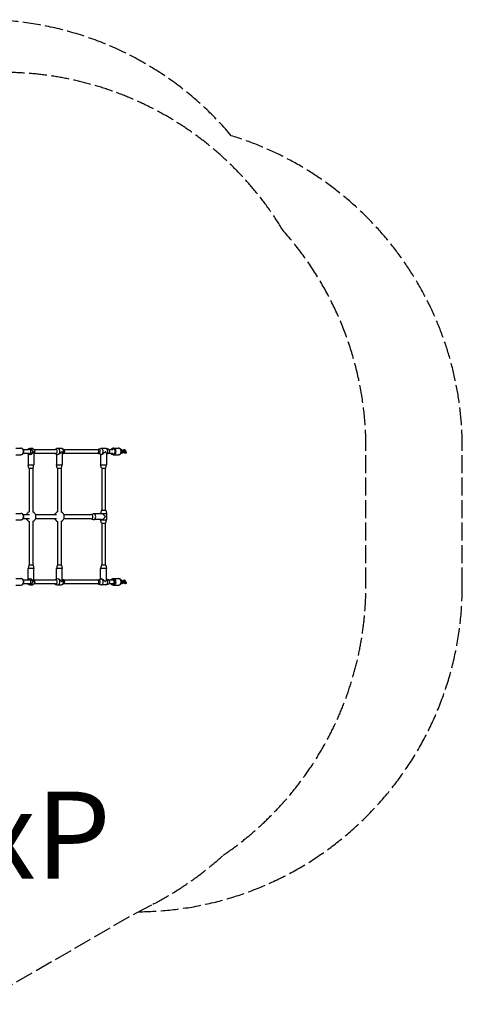
# Model space of a CAD drawing. Units: millimetres. Extents: x -3058 to 2864, y -2445 to 2481.
# Drawn here: x 828 to 2864, y -2048 to 2481 of the extents above; entities that cross this region are included whole.
import ezdxf

# ---------------------------------------------------------------- set-up
doc = ezdxf.new("R2010")
doc.units = ezdxf.units.MM
doc.header["$LTSCALE"] = 100
doc.linetypes.add('DASHED', pattern=[0.2068, 0.1655, -0.0413])
doc.layers.add('SW_hulplaag', color=6, linetype='Continuous', plot=False)
doc.layers.add('SW_Toestellen', color=2, linetype='Continuous')
doc.styles.add('SPW_2D_CAD', font='arial.ttf', dxfattribs={"height": 400})

msp = doc.modelspace()

# ---------------------------------------------------------------- linework, layer by layer
at = {"layer": 'SW_Toestellen'}
for p, q in [((809.7, 510.2), (833.2, 510.2)), ((870.8, 503.2), (844.5, 503.2)), ((864.5, 503.2), (866.2, 504.9)), ((884.6, 508.7), (875, 508.7)), ((896, 502.4), (893.5, 504.9)), ((993.3, 503.2), (895.2, 503.2)), ((990.2, 504.6), (997.9, 507.9)), ((1018.8, 508.7), (1001.5, 508.7)), ((1030.2, 504.6), (1022.5, 507.9)), ((1186.2, 503.2), (1032.4, 503.2)), ((1191.7, 503.2), (1186.2, 503.2)), ((1190, 504.9), (1200.5, 508.4)), ((1224.5, 508.7), (1202.5, 508.7)), ((1236.9, 504.9), (1226.5, 508.4)), ((1256.1, 503.2), (1239.5, 503.2)), ((1258.2, 510.2), (1281.7, 510.2)), ((1294.5, 503.6), (1292.8, 503.6)), ((1305.3, 500.4), (1311, 500.4)), ((1307.5, 502.8), (1310.7, 502.8)), ((809.7, 480.2), (833.2, 480.2)), ((844.5, 487.2), (870.8, 487.2)), ((864.5, 487.2), (866.2, 485.5)), ((866.3, 485.3), (866.3, 433.7)), ((875.5, 481.7), (875, 481.7)), ((893.3, 490.9), (893.3, 433.7)), ((896, 488), (893.5, 485.5)), ((895.2, 487.2), (993.3, 487.2)), ((990.2, 485.7), (997.9, 482.4)), ((996.7, 483), (996.7, 433.7)), ((1002.4, 481.7), (1001.5, 481.7)), ((1023.7, 487.4), (1023.7, 433.7)), ((1030.2, 485.7), (1023.7, 483)), ((1032.4, 487.2), (1186.2, 487.2)), ((1186.2, 487.2), (1191.7, 487.2)), ((1190, 485.4), (1200.5, 482)), ((1200, 482.2), (1200, 433.7)), ((1203.6, 481.7), (1202.5, 481.7)), ((1236.9, 485.4), (1227, 482.2)), ((1227, 485.3), (1227, 433.7)), ((1239.5, 487.2), (1256.1, 487.2)), ((1258.2, 480.2), (1281.7, 480.2)), ((1300, 487.6), (1294.3, 487.6)), ((1300, 492.6), (1294.9, 492.6)), ((1305.3, 495.4), (1311, 495.4)), ((1317, 487.6), (1312.2, 487.6)), ((1317, 492.6), (1312.3, 492.6)), ((866.3, 433.7), (893.3, 433.7)), ((869.8, 418.7), (866.3, 433.7)), ((869.8, 418.7), (889.8, 418.7)), ((871.8, 418.7), (871.8, 216.8)), ((887.8, 418.7), (887.8, 216.8)), ((889.8, 418.7), (893.3, 433.7)), ((996.7, 433.7), (1023.7, 433.7)), ((1000.2, 418.7), (996.7, 433.7)), ((1000.2, 418.7), (1020.2, 418.7)), ((1002.2, 418.7), (1002.2, 216.8)), ((1018.2, 418.7), (1018.2, 216.8)), ((1020.2, 418.7), (1023.7, 433.7)), ((1200, 433.7), (1227, 433.7)), ((1203.5, 418.7), (1200, 433.7)), ((1203.5, 418.7), (1223.5, 418.7)), ((1205.5, 418.7), (1205.5, 225.2)), ((1221.5, 418.7), (1221.5, 225.2)), ((1223.5, 418.7), (1227, 433.7)), ((809.7, 210.2), (833.2, 210.2)), ((873.3, 203.2), (844.5, 203.2)), ((844.5, 187.2), (873.3, 187.2)), ((998, 203.2), (901.4, 203.2)), ((901.4, 187.2), (998, 187.2)), ((1156.6, 203.2), (1031.7, 203.2)), ((1031.7, 187.2), (1156.6, 187.2)), ((1156, 204.9), (1166.5, 208.4)), ((1156, 185.4), (1166.5, 182)), ((1203.6, 208.7), (1168.5, 208.7)), ((1203.6, 181.7), (1168.5, 181.7)), ((1203.5, 225.2), (1200, 210.2)), ((1200, 210.2), (1227, 210.2)), ((1200, 210.2), (1200, 208.7)), ((1200, 181.7), (1200, 180.2)), ((1203.5, 225.2), (1223.5, 225.2)), ((1223.5, 225.2), (1227, 210.2)), ((1227, 210.2), (1227, 180.2)), ((809.7, 180.2), (833.2, 180.2)), ((871.8, 173.6), (871.8, -28.3)), ((887.8, 173.6), (887.8, -28.3)), ((1002.2, 173.6), (1002.2, -28.3)), ((1018.2, 173.6), (1018.2, -28.3)), ((1200, 180.2), (1227, 180.2)), ((1203.5, 165.2), (1200, 180.2)), ((1203.5, 165.2), (1223.5, 165.2)), ((1205.5, 165.2), (1205.5, -28.3)), ((1221.5, 165.2), (1221.5, -28.3)), ((1223.5, 165.2), (1227, 180.2)), ((869.8, -28.3), (866.3, -43.3)), ((893.3, -43.3), (866.3, -43.3)), ((866.3, -94.9), (866.3, -43.3)), ((889.8, -28.3), (869.8, -28.3)), ((889.8, -28.3), (893.3, -43.3)), ((893.3, -100.5), (893.3, -43.3)), ((1000.2, -28.3), (996.7, -43.3)), ((1023.7, -43.3), (996.7, -43.3)), ((996.7, -92.6), (996.7, -43.3)), ((1020.2, -28.3), (1000.2, -28.3)), ((1020.2, -28.3), (1023.7, -43.3)), ((1023.7, -97), (1023.7, -43.3)), ((1203.5, -28.3), (1200, -43.3)), ((1227, -43.3), (1200, -43.3)), ((1200, -91.8), (1200, -43.3)), ((1223.5, -28.3), (1203.5, -28.3)), ((1223.5, -28.3), (1227, -43.3)), ((1227, -94.9), (1227, -43.3)), ((809.7, -89.8), (833.2, -89.8)), ((1258.2, -89.8), (1281.7, -89.8)), ((809.7, -119.8), (833.2, -119.8)), ((870.8, -96.8), (844.5, -96.8)), ((844.5, -112.8), (870.8, -112.8)), ((864.5, -96.8), (866.2, -95.1)), ((864.5, -112.8), (866.2, -114.5)), ((875, -91.3), (875.5, -91.3)), ((875, -118.3), (884.6, -118.3)), ((896, -97.6), (893.5, -95.1)), ((896, -112), (893.5, -114.5)), ((993.3, -96.8), (895.2, -96.8)), ((895.2, -112.8), (993.3, -112.8)), ((990.2, -95.4), (997.9, -92.1)), ((990.2, -114.3), (997.9, -117.6)), ((1001.5, -91.3), (1002.4, -91.3)), ((1001.5, -118.3), (1018.8, -118.3)), ((1030.2, -114.3), (1022.5, -117.6)), ((1030.2, -95.4), (1023.7, -92.6)), ((1186.2, -96.8), (1032.4, -96.8)), ((1032.4, -112.8), (1186.2, -112.8)), ((1191.7, -96.8), (1186.2, -96.8)), ((1186.2, -112.8), (1191.7, -112.8)), ((1190, -95.1), (1200.5, -91.6)), ((1190, -114.6), (1200.5, -118)), ((1203.6, -91.3), (1202.5, -91.3)), ((1224.5, -118.3), (1202.5, -118.3)), ((1236.9, -114.6), (1226.5, -118)), ((1236.9, -95.1), (1227, -91.8)), ((1256.1, -96.8), (1239.5, -96.8)), ((1239.5, -112.8), (1256.1, -112.8)), ((1258.2, -119.8), (1281.7, -119.8)), ((1294.5, -96.4), (1292.8, -96.4)), ((1300, -112.4), (1294.3, -112.4)), ((1300, -107.4), (1294.9, -107.4)), ((1305.3, -99.6), (1311, -99.6)), ((1305.3, -104.6), (1311, -104.6)), ((1307.5, -97.2), (1310.7, -97.2)), ((1317, -112.4), (1312.2, -112.4)), ((1317, -107.4), (1312.3, -107.4))]:
    msp.add_line(p, q, dxfattribs=at)
at = {"layer": 'SW_Toestellen', "color": 254, "linetype": 'DASHED', "ltscale": 5}
for p, q in [((2420.6, -121.8), (2420.6, 512.2)), ((2863.9, -121.8), (2863.9, 512.2)), ((634.4, -2047.6), (1361.5, -1627.9)), ((1361.5, -1627.9), (1440, -1587.4))]:
    msp.add_line(p, q, dxfattribs=at)
for centre, start, end in [((653.9, 980.9), 40.0961, 90), ((753.9, 738.3), 31.0229, 90), ((1363.9, 512.2), 0, 73.0445), ((920.6, 512.2), 0, 41.7677), ((1363.9, -121.8), 270.3578, 0), ((920.6, -121.8), 304.1848, 0), ((753, -254), 297.2598, 312.3429)]:
    msp.add_arc(centre, 1500, start, end, dxfattribs=at)
at = {"layer": 'SW_Toestellen'}
for centre, start, end in [((879.8, 195.2), 110.3544, 159.6456), ((879.8, 195.2), 200.3544, 249.6456), ((879.8, 195.2), 290.3544, 69.6456), ((1010.2, 195.2), 110.3544, 159.6456), ((1010.2, 195.2), 200.3544, 249.6456), ((1010.2, 195.2), 290.3544, 69.6456)]:
    msp.add_arc(centre, 23, start, end, dxfattribs=at)
for centre, major_axis, ratio, start_param, end_param in [((833.2, 495.2), (0, 15), 0.866025, 3.141593, 6.283185), ((870.3, 495.2), (0, -10), 0.947755, 5.639684, 10.068279), ((875, 495.2), (0, -13.5), 0.947755, 5.517207, 10.190756), ((884.6, 495.2), (0, 13.5), 0.947755, 3.890917, 6.283185), ((889.4, 495.2), (0, 10), 0.947755, 3.907571, 5.517207), ((992.8, 495.2), (0, -10), 0.816128, 5.639684, 10.068279), ((1001.5, 495.2), (0, -13.5), 0.816128, 5.947372, 9.760592), ((1018.8, 495.2), (0, 13.5), 0.816128, 3.595589, 6.283185), ((1027.5, 495.2), (0, -10), 0.816128, 0.335814, 2.805779), ((1186.2, 495.2), (0, 8), 0.642993, 3.141593, 6.283185), ((1191.5, 495.2), (0, -10), 0.680986, 5.639684, 10.068279), ((1202.5, 495.2), (0, -13.5), 0.680986, 6.064461, 9.643502), ((1224.5, 495.2), (0, -13.5), 0.680986, 0.277164, 3.141593), ((1235.5, 495.2), (0, -10), 0.680986, 0.218724, 2.922869), ((1256.7, 495.2), (0, 12), 0.866025, 2.300524, 7.124254), ((1258.2, 495.2), (0, -15), 0.866025, 0, 3.141593), ((1281.7, 495.2), (0, 15), 0.866025, 3.141593, 6.283185), ((1294.5, 501.1), (0, 2.5), 0.866025, 3.258862, 6.283185), ((1305.3, 497.9), (0, -2.5), 0.866025, 0, 3.141593), ((1307.5, 500.3), (0, 2.5), 0.866025, 4.776565, 6.283185), ((1310.7, 500.3), (2.89, 0), 0.866025, 5.997808, 7.853982), ((1311, 497.9), (0, 2.5), 0.866025, 3.141593, 6.283185), ((879.8, 495.2), (11, 11), 0.718542, 3.764655, 5.335451), ((879.8, 495.2), (11, -11), 0.718542, 0.623062, 0.947734), ((1010.2, 495.2), (12, 12), 0.517234, 3.618932, 5.189729), ((1010.2, 495.2), (12, -12), 0.517234, 0.47734, 1.093457), ((1213.5, 495.2), (-12.6, -12.6), 0.393112, 0.374554, 1.94535), ((1213.5, 495.2), (-12.6, 12.6), 0.393112, 3.516147, 4.337835), ((1294.3, 490.1), (0, 2.5), 0.866025, 3.141593, 6.01546), ((1300, 490.1), (0, 2.5), 0.866025, 3.141593, 6.283185), ((1302.3, 492.5), (0, -2.5), 0.866025, 0.749897, 2.547982), ((1312.2, 490.1), (0, 2.5), 0.866025, 3.141593, 6.239218), ((1317, 490.1), (2.89, 0), 0.866025, 4.712389, 7.853982), ((833.2, 195.2), (0, 15), 0.866025, 3.141593, 6.283185), ((1157.5, 195.2), (0, -10), 0.680986, 5.639684, 10.068279), ((1168.5, 195.2), (0, -13.5), 0.680986, 6.064461, 9.643502), ((1213.5, 195.2), (12.6, -12.6), 0.393112, 1.196242, 2.767039), ((1213.5, 195.2), (-12.6, -12.6), 0.393112, 0.374554, 1.94535), ((833.2, -104.8), (0, 15), 0.866025, 3.141593, 6.283185), ((875, -104.8), (0, 13.5), 0.947755, 2.375614, 7.049164), ((1001.5, -104.8), (0, 13.5), 0.816128, 2.805779, 6.618999), ((1202.5, -104.8), (0, -13.5), 0.680986, 6.064461, 9.643502), ((1258.2, -104.8), (0, -15), 0.866025, 0, 3.141593), ((1281.7, -104.8), (0, 15), 0.866025, 3.141593, 6.283185), ((870.3, -104.8), (0, 10), 0.947755, 2.498092, 6.926686), ((879.8, -104.8), (11, -11), 0.718542, 0.947734, 2.518531), ((884.6, -104.8), (0, -13.5), 0.947755, 0, 2.392269), ((879.8, -104.8), (11, 11), 0.718542, 5.335451, 5.660123), ((889.4, -104.8), (0, -10), 0.947755, 0.765978, 2.375614), ((992.8, -104.8), (0, 10), 0.816128, 2.498092, 6.926686), ((1010.2, -104.8), (12, -12), 0.517234, 1.093457, 2.664253), ((1018.8, -104.8), (0, -13.5), 0.816128, 0, 2.687596), ((1010.2, -104.8), (12, 12), 0.517234, 5.189729, 5.805846), ((1027.5, -104.8), (0, 10), 0.816128, 3.477406, 5.947372), ((1186.2, -104.8), (0, 8), 0.642993, 3.141593, 6.283185), ((1191.5, -104.8), (0, -10), 0.680986, 5.639684, 10.068279), ((1213.5, -104.8), (-12.6, 12.6), 0.393112, 4.337835, 5.908631), ((1213.5, -104.8), (-12.6, -12.6), 0.393112, 1.94535, 2.767039), ((1224.5, -104.8), (0, -13.5), 0.680986, 0, 2.864429), ((1235.5, -104.8), (0, -10), 0.680986, 0.218724, 2.922869), ((1256.7, -104.8), (0, 12), 0.866025, 2.300524, 7.124254), ((1294.3, -109.9), (0, 2.5), 0.866025, 3.141593, 6.01546), ((1294.5, -98.9), (0, 2.5), 0.866025, 3.258862, 6.283185), ((1300, -109.9), (0, 2.5), 0.866025, 3.141593, 6.283185), ((1302.3, -107.5), (0, -2.5), 0.866025, 0.749897, 2.547982), ((1305.3, -102.1), (0, -2.5), 0.866025, 0, 3.141593), ((1307.5, -99.7), (0, 2.5), 0.866025, 4.776565, 6.283185), ((1310.7, -99.7), (2.89, 0), 0.866025, 5.997808, 7.853982), ((1311, -102.1), (0, 2.5), 0.866025, 3.141593, 6.283185), ((1312.2, -109.9), (0, 2.5), 0.866025, 3.141593, 6.239218), ((1317, -109.9), (2.89, 0), 0.866025, 4.712389, 7.853982)]:
    msp.add_ellipse(centre, major_axis=major_axis, ratio=ratio, start_param=start_param, end_param=end_param, dxfattribs=at)
for points, knots in [([(833.2, 480.2), (834.6, 480.2), (836, 480.4), (838.6, 481.4), (839.9, 482.1), (842.2, 483.9), (843.2, 485.1), (844.8, 487.6), (845.5, 489.1), (846.4, 492.1), (846.6, 493.8), (846.6, 497), (846.3, 498.6), (845.3, 501.7), (844.6, 503.2), (842.8, 505.7), (841.8, 506.8), (839.3, 508.6), (838, 509.3), (835.5, 510), (834.3, 510.2), (833.2, 510.2)], [1.570796, 1.570796, 1.570796, 1.570796, 1.87279, 1.87279, 2.179341, 2.179341, 2.496231, 2.496231, 2.822887, 2.822887, 3.155131, 3.155131, 3.488945, 3.488945, 3.820879, 3.820879, 4.146679, 4.146679, 4.462042, 4.462042, 4.712389, 4.712389, 4.712389, 4.712389]), ([(1246.8, 503.2), (1247.1, 503.6), (1247.4, 504), (1248.5, 505.7), (1249.6, 506.8), (1252, 508.6), (1253.4, 509.3), (1255.9, 510), (1257, 510.2), (1258.2, 510.2)], [2.6398062, 2.6398062, 2.6398062, 2.6398062, 2.7436345, 2.7436345, 3.0694344, 3.0694344, 3.3847968, 3.3847968, 3.6351443, 3.6351443, 3.6351443, 3.6351443]), ([(1293, 503.3), (1292.7, 503.7), (1292.5, 504.1), (1291.3, 505.7), (1290.3, 506.8), (1287.8, 508.6), (1286.5, 509.3), (1284, 510), (1282.8, 510.2), (1281.7, 510.2)], [7.9413584, 7.9413584, 7.9413584, 7.9413584, 8.0397165, 8.0397165, 8.3655164, 8.3655164, 8.6808789, 8.6808789, 8.9312263, 8.9312263, 8.9312263, 8.9312263]), ([(1281.7, 480.2), (1283.1, 480.2), (1284.5, 480.4), (1287.1, 481.4), (1288.4, 482.1), (1290.7, 483.9), (1291.7, 485.1), (1293.3, 487.6), (1294, 489.1), (1294.9, 492.1), (1295.1, 493.8), (1295.1, 497), (1294.8, 498.6), (1294.2, 500.4), (1294.2, 500.6), (1294.1, 500.9)], [5.789634, 5.789634, 5.789634, 5.789634, 6.091627, 6.091627, 6.398178, 6.398178, 6.715069, 6.715069, 7.041724, 7.041724, 7.373969, 7.373969, 7.707783, 7.707783, 7.759487, 7.759487, 7.759487, 7.759487]), ([(1293.1, 502.3), (1293.1, 502.3), (1293.1, 502.3), (1293.2, 502.7), (1293.1, 503), (1293, 503.3)], [-1.8444064, -1.8444064, -1.8444064, -1.8444064, -1.843448, -1.843448, -1.656892, -1.656892, -1.656892, -1.656892]), ([(1294.1, 500.9), (1294.1, 500.9), (1294.1, 500.9), (1293.9, 501.4), (1293.5, 501.9), (1293.1, 502.3), (1293.1, 502.3), (1293.1, 502.3)], [-0.2023513, -0.2023513, -0.2023513, -0.2023513, -0.190871, -0.190871, 0, 0, 0.0009584, 0.0009584, 0.0009584, 0.0009584]), ([(1295.1, 494.8), (1296, 495.5), (1296.8, 496.2), (1297.9, 497.5), (1298.2, 498), (1298.7, 499), (1298.8, 499.4), (1298.9, 500.3), (1298.8, 500.9), (1298.4, 501.9), (1298.1, 502.3), (1297.4, 502.9), (1297, 503.1), (1296.1, 503.5), (1295.5, 503.6), (1294.8, 503.6), (1294.6, 503.6), (1294.5, 503.6)], [8.131269, 8.131269, 8.131269, 8.131269, 8.468644, 8.468644, 8.696096, 8.696096, 8.815836, 8.815836, 8.950777, 8.950777, 9.052706, 9.052706, 9.170645, 9.170645, 9.362547, 9.362547, 9.424778, 9.424778, 9.424778, 9.424778]), ([(1298.3, 498.2), (1298.6, 498.4), (1298.8, 498.5), (1299.8, 498.9), (1300.5, 499.2), (1301.8, 499.7), (1302.5, 499.9), (1303.9, 500.3), (1304.5, 500.4), (1305.3, 500.4), (1305.3, 500.4), (1305.3, 500.4)], [8.153415, 8.153415, 8.153415, 8.153415, 8.298038, 8.298038, 8.648918, 8.648918, 9.008037, 9.008037, 9.414049, 9.414049, 9.424778, 9.424778, 9.424778, 9.424778]), ([(1298.5, 501.7), (1298.5, 501.6), (1298.6, 501.6), (1299.3, 501.1), (1299.9, 500.5), (1300.6, 499.6), (1300.8, 499.5), (1300.9, 499.4)], [0.5174686, 0.5174686, 0.5174686, 0.5174686, 0.5455465, 0.5455465, 0.9491938, 0.9491938, 1.0290149, 1.0290149, 1.0290149, 1.0290149]), ([(1304, 500.3), (1304, 500.4), (1304.1, 500.6), (1304.4, 501.2), (1304.8, 501.6), (1305.6, 502.3), (1306, 502.5), (1306.8, 502.7), (1307.2, 502.8), (1307.5, 502.8)], [5.6927397, 5.6927397, 5.6927397, 5.6927397, 5.7561508, 5.7561508, 5.9718564, 5.9718564, 6.1397203, 6.1397203, 6.2831853, 6.2831853, 6.2831853, 6.2831853]), ([(1311, 500.4), (1311.5, 500.4), (1311.9, 500.4), (1312.6, 500.1), (1312.8, 500), (1313.3, 499.7), (1313.6, 499.5), (1314.1, 498.8), (1314.2, 498.5), (1314.4, 497.9), (1314.4, 497.6), (1314.4, 496.9), (1314.3, 496.7), (1314.1, 496.1), (1313.9, 495.8), (1313.4, 495.1), (1313, 494.7), (1312.2, 494), (1311.8, 493.7), (1311.3, 493.4)], [3.141593, 3.141593, 3.141593, 3.141593, 3.374396, 3.374396, 3.452463, 3.452463, 3.567943, 3.567943, 3.654176, 3.654176, 3.740206, 3.740206, 3.844603, 3.844603, 3.997467, 3.997467, 4.319906, 4.319906, 4.619457, 4.619457, 4.619457, 4.619457]), ([(1258.2, 480.2), (1256.8, 480.2), (1255.4, 480.4), (1252.7, 481.4), (1251.5, 482.1), (1249.2, 483.9), (1248.2, 485.1), (1247.2, 486.6), (1247, 486.9), (1246.8, 487.2)], [0.4935516, 0.4935516, 0.4935516, 0.4935516, 0.795545, 0.795545, 1.1020964, 1.1020964, 1.4189865, 1.4189865, 1.4888897, 1.4888897, 1.4888897, 1.4888897]), ([(1298.7, 492.6), (1298.7, 492.6), (1298.7, 492.7), (1299, 492.8), (1299.3, 493), (1300, 493.5), (1300.4, 493.7), (1301.3, 494.1), (1301.7, 494.3), (1302.6, 494.7), (1303.1, 494.9), (1303.9, 495.1), (1304.2, 495.2), (1304.8, 495.4), (1305, 495.4), (1305.2, 495.4), (1305.3, 495.4), (1305.3, 495.4)], [7.658551, 7.658551, 7.658551, 7.658551, 7.679274, 7.679274, 7.930188, 7.930188, 8.207006, 8.207006, 8.494688, 8.494688, 8.781298, 8.781298, 9.053459, 9.053459, 9.290293, 9.290293, 9.424778, 9.424778, 9.424778, 9.424778]), ([(1303.3, 495), (1303.6, 494.4), (1303.7, 493.8), (1303.9, 492.3), (1304, 491.5), (1303.7, 490.3), (1303.6, 490), (1303.2, 489.2), (1302.8, 488.7), (1302, 488.1), (1301.6, 487.9), (1300.8, 487.7), (1300.4, 487.6), (1300, 487.6)], [1.780251, 1.780251, 1.780251, 1.780251, 2.069807, 2.069807, 2.473633, 2.473633, 2.614558, 2.614558, 2.830264, 2.830264, 2.998128, 2.998128, 3.141593, 3.141593, 3.141593, 3.141593]), ([(1306.7, 491), (1306.6, 491), (1306.5, 490.9), (1305.7, 490.6), (1305.1, 490.4), (1304.1, 490.2), (1303.9, 490.1), (1303.6, 490.1)], [5.4590278, 5.4590278, 5.4590278, 5.4590278, 5.5073258, 5.5073258, 5.8664441, 5.8664441, 6.0272927, 6.0272927, 6.0272927, 6.0272927]), ([(1312.2, 487.6), (1311.7, 487.6), (1311.2, 487.7), (1310.1, 488.1), (1309.5, 488.4), (1308.3, 489.3), (1307.6, 489.9), (1306.5, 491.2), (1306, 491.9), (1305.1, 493.4), (1304.7, 494.1), (1304.4, 495), (1304.3, 495.1), (1304.3, 495.2)], [3.141593, 3.141593, 3.141593, 3.141593, 3.359983, 3.359983, 3.687139, 3.687139, 4.090786, 4.090786, 4.466802, 4.466802, 4.833477, 4.833477, 4.891075, 4.891075, 4.891075, 4.891075]), ([(1312.4, 492.6), (1312.4, 492.6), (1312.4, 492.6), (1312.4, 492.6), (1312.3, 492.6), (1312.1, 492.7), (1312, 492.8), (1311.7, 493), (1311.6, 493.1), (1311.2, 493.5), (1310.9, 493.7), (1310.5, 494.3), (1310.2, 494.6), (1309.9, 495.1), (1309.8, 495.2), (1309.7, 495.4)], [3.301643, 3.301643, 3.301643, 3.301643, 3.323401, 3.323401, 3.489315, 3.489315, 3.672058, 3.672058, 3.882836, 3.882836, 4.121583, 4.121583, 4.380317, 4.380317, 4.505958, 4.505958, 4.505958, 4.505958]), ([(833.2, 180.2), (834.6, 180.2), (836, 180.4), (838.6, 181.4), (839.9, 182.1), (842.2, 183.9), (843.2, 185.1), (844.8, 187.6), (845.5, 189.1), (846.4, 192.1), (846.6, 193.8), (846.6, 197), (846.3, 198.6), (845.3, 201.7), (844.6, 203.2), (842.8, 205.7), (841.8, 206.8), (839.3, 208.6), (838, 209.3), (835.5, 210), (834.3, 210.2), (833.2, 210.2)], [1.570796, 1.570796, 1.570796, 1.570796, 1.87279, 1.87279, 2.179341, 2.179341, 2.496231, 2.496231, 2.822887, 2.822887, 3.155131, 3.155131, 3.488945, 3.488945, 3.820879, 3.820879, 4.146679, 4.146679, 4.462042, 4.462042, 4.712389, 4.712389, 4.712389, 4.712389]), ([(833.2, -119.8), (834.6, -119.8), (836, -119.6), (838.6, -118.6), (839.9, -117.9), (842.2, -116.1), (843.2, -114.9), (844.8, -112.4), (845.5, -110.9), (846.4, -107.9), (846.6, -106.2), (846.6, -103), (846.3, -101.4), (845.3, -98.3), (844.6, -96.8), (842.8, -94.3), (841.8, -93.2), (839.3, -91.4), (838, -90.7), (835.5, -90), (834.3, -89.8), (833.2, -89.8)], [1.570796, 1.570796, 1.570796, 1.570796, 1.87279, 1.87279, 2.179341, 2.179341, 2.496231, 2.496231, 2.822887, 2.822887, 3.155131, 3.155131, 3.488945, 3.488945, 3.820879, 3.820879, 4.146679, 4.146679, 4.462042, 4.462042, 4.712389, 4.712389, 4.712389, 4.712389]), ([(1246.8, -96.8), (1247.1, -96.4), (1247.4, -96), (1248.5, -94.3), (1249.6, -93.2), (1252, -91.4), (1253.4, -90.7), (1255.9, -90), (1257, -89.8), (1258.2, -89.8)], [2.6398062, 2.6398062, 2.6398062, 2.6398062, 2.7436345, 2.7436345, 3.0694344, 3.0694344, 3.3847968, 3.3847968, 3.6351443, 3.6351443, 3.6351443, 3.6351443]), ([(1293, -96.7), (1292.7, -96.3), (1292.5, -95.9), (1291.3, -94.3), (1290.3, -93.2), (1287.8, -91.4), (1286.5, -90.7), (1284, -90), (1282.8, -89.8), (1281.7, -89.8)], [7.9413584, 7.9413584, 7.9413584, 7.9413584, 8.0397165, 8.0397165, 8.3655164, 8.3655164, 8.6808789, 8.6808789, 8.9312263, 8.9312263, 8.9312263, 8.9312263]), ([(1258.2, -119.8), (1256.8, -119.8), (1255.4, -119.6), (1252.7, -118.6), (1251.5, -117.9), (1249.2, -116.1), (1248.2, -114.9), (1247.2, -113.4), (1247, -113.1), (1246.8, -112.8)], [0.4935516, 0.4935516, 0.4935516, 0.4935516, 0.795545, 0.795545, 1.1020964, 1.1020964, 1.4189865, 1.4189865, 1.4888897, 1.4888897, 1.4888897, 1.4888897]), ([(1263, -104.8), (1263, -104.3), (1263, -103.8), (1262.8, -102.7), (1262.6, -102.2), (1262.3, -101.3), (1262.1, -100.8), (1261.6, -99.9), (1261.3, -99.5), (1260.7, -98.8), (1260.3, -98.5), (1259.5, -97.9), (1259.1, -97.6), (1258.3, -97.2), (1257.9, -97.1), (1257, -96.9), (1256.5, -96.8), (1256.1, -96.8)], [0, 0, 0, 0, 0.148006, 0.148006, 0.296012, 0.296012, 0.444161, 0.444161, 0.592309, 0.592309, 0.740634, 0.740634, 0.888958, 0.888958, 1.037435, 1.037435, 1.185912, 1.185912, 1.185912, 1.185912]), ([(1256.1, -112.8), (1256.5, -112.8), (1257, -112.8), (1257.9, -112.6), (1258.3, -112.4), (1259.1, -112), (1259.5, -111.8), (1260.3, -111.2), (1260.7, -110.8), (1261.3, -110.1), (1261.6, -109.7), (1262.1, -108.8), (1262.3, -108.3), (1262.6, -107.4), (1262.8, -106.9), (1263, -105.8), (1263, -105.3), (1263, -104.8)], [3.557824, 3.557824, 3.557824, 3.557824, 3.706301, 3.706301, 3.854778, 3.854778, 4.003102, 4.003102, 4.151427, 4.151427, 4.299575, 4.299575, 4.447724, 4.447724, 4.59573, 4.59573, 4.743736, 4.743736, 4.743736, 4.743736]), ([(1281.7, -119.8), (1283.1, -119.8), (1284.5, -119.6), (1287.1, -118.6), (1288.4, -117.9), (1290.7, -116.1), (1291.7, -114.9), (1293.3, -112.4), (1294, -110.9), (1294.9, -107.9), (1295.1, -106.2), (1295.1, -103), (1294.8, -101.4), (1294.2, -99.6), (1294.2, -99.4), (1294.1, -99.1)], [5.789634, 5.789634, 5.789634, 5.789634, 6.091627, 6.091627, 6.398178, 6.398178, 6.715069, 6.715069, 7.041724, 7.041724, 7.373969, 7.373969, 7.707783, 7.707783, 7.759487, 7.759487, 7.759487, 7.759487]), ([(1293.1, -97.7), (1293.1, -97.7), (1293.1, -97.7), (1293.2, -97.3), (1293.1, -97), (1293, -96.7)], [-1.8444064, -1.8444064, -1.8444064, -1.8444064, -1.843448, -1.843448, -1.656892, -1.656892, -1.656892, -1.656892]), ([(1294.1, -99.1), (1294.1, -99.1), (1294.1, -99.1), (1293.9, -98.6), (1293.5, -98.1), (1293.1, -97.7), (1293.1, -97.7), (1293.1, -97.7)], [-0.2023513, -0.2023513, -0.2023513, -0.2023513, -0.190871, -0.190871, 0, 0, 0.0009584, 0.0009584, 0.0009584, 0.0009584]), ([(1295.1, -105.2), (1296, -104.5), (1296.8, -103.8), (1297.9, -102.5), (1298.2, -102), (1298.7, -101), (1298.8, -100.6), (1298.9, -99.7), (1298.8, -99.1), (1298.4, -98.1), (1298.1, -97.7), (1297.4, -97.1), (1297, -96.9), (1296.1, -96.5), (1295.5, -96.4), (1294.8, -96.4), (1294.6, -96.4), (1294.5, -96.4)], [8.131269, 8.131269, 8.131269, 8.131269, 8.468644, 8.468644, 8.696096, 8.696096, 8.815836, 8.815836, 8.950777, 8.950777, 9.052706, 9.052706, 9.170645, 9.170645, 9.362547, 9.362547, 9.424778, 9.424778, 9.424778, 9.424778]), ([(1298.3, -101.8), (1298.6, -101.6), (1298.8, -101.5), (1299.8, -101.1), (1300.5, -100.8), (1301.8, -100.3), (1302.5, -100.1), (1303.9, -99.7), (1304.5, -99.6), (1305.3, -99.6), (1305.3, -99.6), (1305.3, -99.6)], [8.153415, 8.153415, 8.153415, 8.153415, 8.298038, 8.298038, 8.648918, 8.648918, 9.008037, 9.008037, 9.414049, 9.414049, 9.424778, 9.424778, 9.424778, 9.424778]), ([(1298.5, -98.3), (1298.5, -98.4), (1298.6, -98.4), (1299.3, -98.9), (1299.9, -99.5), (1300.6, -100.4), (1300.8, -100.5), (1300.9, -100.6)], [0.5174686, 0.5174686, 0.5174686, 0.5174686, 0.5455465, 0.5455465, 0.9491938, 0.9491938, 1.0290149, 1.0290149, 1.0290149, 1.0290149]), ([(1298.7, -107.4), (1298.7, -107.4), (1298.7, -107.3), (1299, -107.2), (1299.3, -107), (1300, -106.5), (1300.4, -106.3), (1301.3, -105.9), (1301.7, -105.7), (1302.6, -105.3), (1303.1, -105.1), (1303.9, -104.9), (1304.2, -104.8), (1304.8, -104.6), (1305, -104.6), (1305.2, -104.6), (1305.3, -104.6), (1305.3, -104.6)], [7.658551, 7.658551, 7.658551, 7.658551, 7.679274, 7.679274, 7.930188, 7.930188, 8.207006, 8.207006, 8.494688, 8.494688, 8.781298, 8.781298, 9.053459, 9.053459, 9.290293, 9.290293, 9.424778, 9.424778, 9.424778, 9.424778]), ([(1303.3, -105), (1303.6, -105.6), (1303.7, -106.2), (1303.9, -107.7), (1304, -108.5), (1303.7, -109.7), (1303.6, -110), (1303.2, -110.8), (1302.8, -111.3), (1302, -111.9), (1301.6, -112.1), (1300.8, -112.3), (1300.4, -112.4), (1300, -112.4)], [1.780251, 1.780251, 1.780251, 1.780251, 2.069807, 2.069807, 2.473633, 2.473633, 2.614558, 2.614558, 2.830264, 2.830264, 2.998128, 2.998128, 3.141593, 3.141593, 3.141593, 3.141593]), ([(1306.7, -109), (1306.6, -109), (1306.5, -109.1), (1305.7, -109.4), (1305.1, -109.6), (1304.1, -109.8), (1303.9, -109.9), (1303.6, -109.9)], [5.4590278, 5.4590278, 5.4590278, 5.4590278, 5.5073258, 5.5073258, 5.8664441, 5.8664441, 6.0272927, 6.0272927, 6.0272927, 6.0272927]), ([(1304, -99.7), (1304, -99.6), (1304.1, -99.4), (1304.4, -98.8), (1304.8, -98.4), (1305.6, -97.7), (1306, -97.5), (1306.8, -97.3), (1307.2, -97.2), (1307.5, -97.2)], [5.6927397, 5.6927397, 5.6927397, 5.6927397, 5.7561508, 5.7561508, 5.9718564, 5.9718564, 6.1397203, 6.1397203, 6.2831853, 6.2831853, 6.2831853, 6.2831853]), ([(1312.2, -112.4), (1311.7, -112.4), (1311.2, -112.3), (1310.1, -111.9), (1309.5, -111.6), (1308.3, -110.7), (1307.6, -110.1), (1306.5, -108.8), (1306, -108.1), (1305.1, -106.6), (1304.7, -105.9), (1304.4, -105), (1304.3, -104.9), (1304.3, -104.8)], [3.141593, 3.141593, 3.141593, 3.141593, 3.359983, 3.359983, 3.687139, 3.687139, 4.090786, 4.090786, 4.466802, 4.466802, 4.833477, 4.833477, 4.891075, 4.891075, 4.891075, 4.891075]), ([(1312.4, -107.4), (1312.4, -107.4), (1312.4, -107.4), (1312.4, -107.4), (1312.3, -107.4), (1312.1, -107.3), (1312, -107.2), (1311.7, -107), (1311.6, -106.9), (1311.2, -106.5), (1310.9, -106.3), (1310.5, -105.7), (1310.2, -105.4), (1309.9, -104.9), (1309.8, -104.8), (1309.7, -104.6)], [3.301643, 3.301643, 3.301643, 3.301643, 3.323401, 3.323401, 3.489315, 3.489315, 3.672058, 3.672058, 3.882836, 3.882836, 4.121583, 4.121583, 4.380317, 4.380317, 4.505958, 4.505958, 4.505958, 4.505958]), ([(1311, -99.6), (1311.5, -99.6), (1311.9, -99.6), (1312.6, -99.9), (1312.8, -100), (1313.3, -100.3), (1313.6, -100.5), (1314.1, -101.2), (1314.2, -101.5), (1314.4, -102.1), (1314.4, -102.4), (1314.4, -103.1), (1314.3, -103.3), (1314.1, -103.9), (1313.9, -104.2), (1313.4, -104.9), (1313, -105.3), (1312.2, -106), (1311.8, -106.3), (1311.3, -106.6)], [3.141593, 3.141593, 3.141593, 3.141593, 3.374396, 3.374396, 3.452463, 3.452463, 3.567943, 3.567943, 3.654176, 3.654176, 3.740206, 3.740206, 3.844603, 3.844603, 3.997467, 3.997467, 4.319906, 4.319906, 4.619457, 4.619457, 4.619457, 4.619457])]:
    msp.add_open_spline(points, degree=3, knots=knots, dxfattribs=at)
for points in [[(1294.9, 498.6), (1294.9, 498.6), (1294.8, 498.6), (1294.7, 498.6)], [(1294.3, 487.6), (1293.9, 487.6), (1293.6, 487.7), (1293.3, 487.7)], [(1298.8, 492.7), (1298.8, 492.7), (1298.8, 492.6), (1298.8, 492.6)], [(1311, 495.4), (1311.1, 495.4), (1311.1, 495.4), (1311.1, 495.4)], [(1294.3, -112.4), (1293.9, -112.4), (1293.6, -112.3), (1293.3, -112.3)], [(1294.9, -101.4), (1294.9, -101.4), (1294.8, -101.4), (1294.7, -101.4)], [(1298.8, -107.3), (1298.8, -107.3), (1298.8, -107.4), (1298.8, -107.4)], [(1311, -104.6), (1311.1, -104.6), (1311.1, -104.6), (1311.1, -104.6)]]:
    msp.add_open_spline(points, degree=3, dxfattribs=at)

# ---------------------------------------------------------------- texts
at = {"layer": 'SW_hulplaag', "insert": (-280.1, -1320.9), "char_height": 400, "attachment_point": 5, "style": 'SPW_2D_CAD'}
msp.add_mtext('BBI.105.CxP', dxfattribs=at)

doc.saveas('drawing.dxf')
